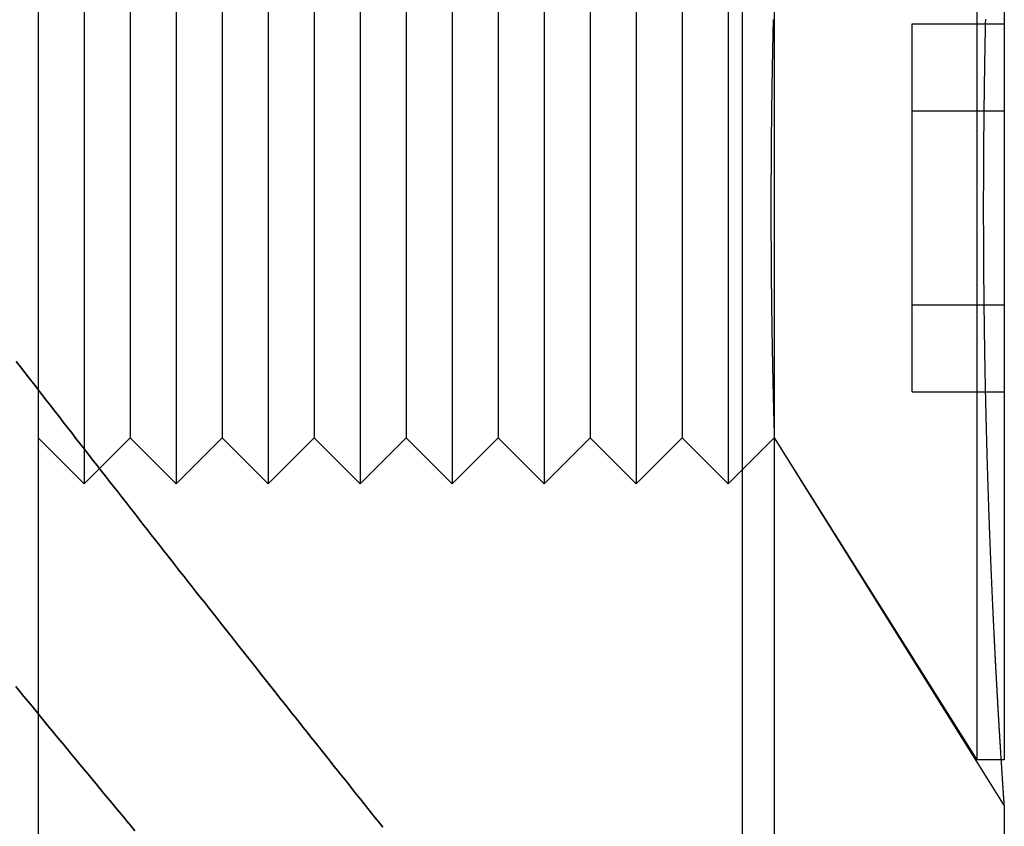
# Model space of a CAD drawing. Extents: x -84 to 499, y -84 to 756.
# Drawn here: x 489 to 499, y 479 to 488 of the extents above; entities that cross this region are included whole.
import ezdxf

# ---------------------------------------------------------------- set-up
doc = ezdxf.new("R2010")
doc.units = 0
doc.header["$LTSCALE"] = 10
doc.linetypes.add('VERDECKT', pattern=[9.525, 6.35, -3.175])
doc.layers.get('0').update_dxf_attribs({"linetype": 'CONTINUOUS'})
doc.layers.add('STEMPEL', color=3, linetype='CONTINUOUS')

# ---------------------------------------------------------------- blocks, each defined once
blk = doc.blocks.new('A$CFFC1C8AF')
at = {"color": 1, "linetype": 'VERDECKT', "extrusion": (-2e-16, 1, -2e-16)}
for p, q in [((83.7, 310.78211), (83.7, 298.78211)), ((73.5, 309.78211), (73.5, 269.78211)), ((73.5, 309.78211), (73.5, 269.78211)), ((81.15417, 269.78211), (81.15417, 309.78211)), ((81.5, 309.78211), (81.5, 269.78211)), ((74, 307.78211), (74, 301.78211)), ((74, 307.78211), (74, 301.78211)), ((74, 307.78211), (74, 301.78211)), ((75, 307.78211), (75, 301.78211)), ((75, 307.78211), (75, 301.78211)), ((76, 307.78211), (76, 301.78211)), ((76, 307.78211), (76, 301.78211)), ((77, 307.78211), (77, 301.78211)), ((77, 307.78211), (77, 301.78211)), ((78, 307.78211), (78, 301.78211)), ((78, 307.78211), (78, 301.78211)), ((79, 307.78211), (79, 301.78211)), ((79, 307.78211), (79, 301.78211)), ((80, 307.78211), (80, 301.78211)), ((80, 307.78211), (80, 301.78211)), ((81, 307.78211), (81, 301.78211)), ((81, 307.78211), (81, 301.78211)), ((74.5, 307.28211), (74.5, 302.28211)), ((74.5, 307.28211), (74.5, 302.28211)), ((75.5, 307.28211), (75.5, 302.28211)), ((75.5, 307.28211), (75.5, 302.28211)), ((76.5, 307.28211), (76.5, 302.28211)), ((76.5, 307.28211), (76.5, 302.28211)), ((77.5, 307.28211), (77.5, 302.28211)), ((77.5, 307.28211), (77.5, 302.28211)), ((78.5, 307.28211), (78.5, 302.28211)), ((78.5, 307.28211), (78.5, 302.28211)), ((79.5, 307.28211), (79.5, 302.28211)), ((79.5, 307.28211), (79.5, 302.28211)), ((80.5, 307.28211), (80.5, 302.28211)), ((80.5, 307.28211), (80.5, 302.28211)), ((83, 305.83681), (83, 306.78211)), ((83, 306.78211), (84, 306.78211)), ((83, 303.72741), (83, 305.83681)), ((83, 305.83681), (84, 305.83681)), ((83, 302.78211), (83, 303.72741)), ((83, 303.72741), (84, 303.72741)), ((83, 302.78211), (84, 302.78211)), ((73.5, 302.28211), (74, 301.78211)), ((74.5, 302.28211), (74, 301.78211)), ((74.5, 302.28211), (74, 301.78211)), ((74.5, 302.28211), (75, 301.78211)), ((74.5, 302.28211), (75, 301.78211)), ((75.5, 302.28211), (75, 301.78211)), ((75.5, 302.28211), (75, 301.78211)), ((75.5, 302.28211), (76, 301.78211)), ((75.5, 302.28211), (76, 301.78211)), ((76.5, 302.28211), (76, 301.78211)), ((76.5, 302.28211), (76, 301.78211)), ((76.5, 302.28211), (77, 301.78211)), ((76.5, 302.28211), (77, 301.78211)), ((77.5, 302.28211), (77, 301.78211)), ((77.5, 302.28211), (77, 301.78211)), ((77.5, 302.28211), (78, 301.78211)), ((77.5, 302.28211), (78, 301.78211)), ((78.5, 302.28211), (78, 301.78211)), ((78.5, 302.28211), (78, 301.78211)), ((78.5, 302.28211), (79, 301.78211)), ((78.5, 302.28211), (79, 301.78211)), ((79.5, 302.28211), (79, 301.78211)), ((79.5, 302.28211), (79, 301.78211)), ((79.5, 302.28211), (80, 301.78211)), ((79.5, 302.28211), (80, 301.78211)), ((80.5, 302.28211), (80, 301.78211)), ((80.5, 302.28211), (80, 301.78211)), ((80.5, 302.28211), (81, 301.78211)), ((80.5, 302.28211), (81, 301.78211)), ((81.5, 302.28211), (81, 301.78211)), ((81.5, 302.28211), (81, 301.78211)), ((81.5, 302.28211), (84, 298.28211)), ((81.5, 302.28211), (83.7, 298.78211)), ((83.96688, 298.78211), (83.7, 298.78211))]:
    blk.add_line(p, q, dxfattribs=at)
at = {"color": 3, "linetype": 'CONTINUOUS', "extrusion": (-2e-16, 1, -2e-16)}
for p, q in [((84, 310.78211), (84, 298.78211)), ((84, 298.78211), (83.96688, 298.78211)), ((84, 298.28211), (84, 289.78211))]:
    blk.add_line(p, q, dxfattribs=at)
at = {"color": 1}
for points in [[(74.5518, 298.011, 0), (74.5099, 298.061, 0), (74.468, 298.112, 0), (74.426, 298.162, 0), (74.3839, 298.213, 0), (74.3417, 298.264, 0), (74.2994, 298.315, 0), (74.257, 298.367, 0), (74.2145, 298.418, 0), (74.1719, 298.47, 0), (74.1292, 298.521, 0), (74.0865, 298.573, 0), (74.0436, 298.625, 0), (74.0007, 298.677, 0), (73.9576, 298.729, 0), (73.9145, 298.781, 0), (73.8713, 298.834, 0), (73.828, 298.886, 0), (73.7846, 298.939, 0), (73.7411, 298.992, 0), (73.6975, 299.044, 0), (73.6538, 299.097, 0), (73.6101, 299.15, 0), (73.5662, 299.204, 0), (73.5223, 299.257, 0), (73.4783, 299.311, 0), (73.4342, 299.364, 0), (73.39, 299.418, 0), (73.3457, 299.472, 0), (73.3014, 299.526, 0), (73.257, 299.58, 0)], [(73.257, 299.58, 0), (73.3014, 299.526, 0), (73.3457, 299.472, 0), (73.39, 299.418, 0), (73.4342, 299.364, 0), (73.4783, 299.311, 0), (73.5223, 299.257, 0), (73.5662, 299.204, 0), (73.6101, 299.15, 0), (73.6538, 299.097, 0), (73.6975, 299.044, 0), (73.7411, 298.992, 0), (73.7846, 298.939, 0), (73.828, 298.886, 0), (73.8713, 298.834, 0), (73.9145, 298.781, 0), (73.9576, 298.729, 0), (74.0007, 298.677, 0), (74.0436, 298.625, 0), (74.0865, 298.573, 0), (74.1292, 298.521, 0), (74.1719, 298.47, 0), (74.2145, 298.418, 0), (74.257, 298.367, 0), (74.2994, 298.315, 0), (74.3417, 298.264, 0), (74.3839, 298.213, 0), (74.426, 298.162, 0), (74.468, 298.112, 0), (74.5099, 298.061, 0), (74.5518, 298.011, 0)], [(81.488, 306.829, 0), (81.4879, 306.825, 0), (81.4878, 306.821, 0), (81.4877, 306.817, 0), (81.4876, 306.813, 0), (81.4875, 306.808, 0), (81.4874, 306.804, 0), (81.4873, 306.8, 0), (81.4872, 306.796, 0), (81.4871, 306.792, 0), (81.487, 306.788, 0), (81.4869, 306.783, 0), (81.4868, 306.779, 0), (81.4867, 306.775, 0), (81.4866, 306.771, 0), (81.4865, 306.766, 0), (81.4864, 306.762, 0), (81.4863, 306.758, 0), (81.4862, 306.754, 0), (81.4861, 306.749, 0), (81.486, 306.745, 0), (81.4859, 306.741, 0), (81.4858, 306.736, 0), (81.4857, 306.732, 0), (81.4856, 306.728, 0), (81.4855, 306.723, 0), (81.4854, 306.719, 0), (81.4853, 306.714, 0), (81.4852, 306.71, 0), (81.4851, 306.706, 0), (81.485, 306.701, 0), (81.4849, 306.697, 0), (81.4848, 306.692, 0), (81.4847, 306.688, 0), (81.4846, 306.683, 0), (81.4845, 306.679, 0), (81.4844, 306.674, 0), (81.4843, 306.67, 0), (81.4842, 306.665, 0), (81.4841, 306.661, 0), (81.484, 306.656, 0), (81.4839, 306.651, 0), (81.4838, 306.647, 0), (81.4837, 306.642, 0), (81.4836, 306.638, 0), (81.4835, 306.633, 0), (81.4834, 306.629, 0), (81.4833, 306.624, 0), (81.4832, 306.619, 0), (81.4831, 306.615, 0), (81.483, 306.61, 0), (81.4829, 306.605, 0), (81.4828, 306.601, 0), (81.4827, 306.596, 0), (81.4826, 306.591, 0), (81.4825, 306.587, 0), (81.4824, 306.582, 0), (81.4823, 306.577, 0), (81.4822, 306.572, 0), (81.4821, 306.568, 0), (81.482, 306.563, 0), (81.4819, 306.558, 0), (81.4818, 306.553, 0), (81.4817, 306.549, 0), (81.4816, 306.544, 0), (81.4815, 306.539, 0), (81.4814, 306.534, 0), (81.4813, 306.529, 0), (81.4812, 306.525, 0), (81.4811, 306.52, 0), (81.481, 306.515, 0), (81.4809, 306.51, 0), (81.4808, 306.505, 0), (81.4807, 306.5, 0), (81.4806, 306.495, 0), (81.4805, 306.49, 0), (81.4804, 306.485, 0), (81.4803, 306.48, 0), (81.4802, 306.475, 0), (81.4801, 306.47, 0), (81.48, 306.465, 0), (81.48, 306.46, 0), (81.4799, 306.455, 0), (81.4798, 306.45, 0), (81.4797, 306.445, 0), (81.4796, 306.44, 0), (81.4795, 306.435, 0), (81.4794, 306.43, 0), (81.4793, 306.425, 0), (81.4792, 306.419, 0), (81.4791, 306.414, 0), (81.479, 306.409, 0), (81.4789, 306.404, 0), (81.4788, 306.398, 0), (81.4787, 306.393, 0), (81.4786, 306.388, 0), (81.4785, 306.383, 0), (81.4784, 306.377, 0), (81.4783, 306.372, 0), (81.4782, 306.367, 0), (81.4781, 306.361, 0), (81.478, 306.356, 0), (81.4779, 306.351, 0), (81.4778, 306.345, 0), (81.4777, 306.34, 0), (81.4776, 306.334, 0), (81.4775, 306.329, 0), (81.4774, 306.324, 0), (81.4773, 306.318, 0), (81.4772, 306.313, 0), (81.4771, 306.307, 0), (81.477, 306.302, 0), (81.4769, 306.296, 0), (81.4768, 306.29, 0), (81.4767, 306.285, 0), (81.4766, 306.279, 0), (81.4765, 306.274, 0), (81.4764, 306.268, 0), (81.4763, 306.263, 0), (81.4762, 306.257, 0), (81.4761, 306.251, 0), (81.476, 306.246, 0), (81.4759, 306.24, 0), (81.4758, 306.234, 0), (81.4757, 306.229, 0), (81.4756, 306.223, 0), (81.4755, 306.217, 0), (81.4754, 306.211, 0), (81.4753, 306.206, 0), (81.4752, 306.2, 0), (81.4751, 306.194, 0), (81.475, 306.188, 0), (81.475, 306.182, 0), (81.4749, 306.177, 0), (81.4748, 306.171, 0), (81.4747, 306.165, 0), (81.4746, 306.159, 0), (81.4745, 306.153, 0), (81.4744, 306.147, 0), (81.4743, 306.141, 0), (81.4742, 306.136, 0), (81.4741, 306.13, 0), (81.474, 306.124, 0), (81.4739, 306.118, 0), (81.4738, 306.112, 0), (81.4737, 306.106, 0), (81.4736, 306.1, 0), (81.4735, 306.094, 0), (81.4735, 306.088, 0), (81.4734, 306.082, 0), (81.4733, 306.076, 0), (81.4732, 306.07, 0), (81.4731, 306.064, 0), (81.473, 306.058, 0), (81.4729, 306.051, 0), (81.4728, 306.045, 0), (81.4727, 306.039, 0), (81.4726, 306.033, 0), (81.4726, 306.027, 0), (81.4725, 306.021, 0), (81.4724, 306.015, 0), (81.4723, 306.009, 0), (81.4722, 306.002, 0), (81.4721, 305.996, 0), (81.472, 305.99, 0), (81.4719, 305.984, 0), (81.4718, 305.978, 0), (81.4718, 305.971, 0), (81.4717, 305.965, 0), (81.4716, 305.959, 0), (81.4715, 305.953, 0), (81.4714, 305.946, 0), (81.4713, 305.94, 0), (81.4712, 305.934, 0), (81.4712, 305.927, 0), (81.4711, 305.921, 0), (81.471, 305.915, 0), (81.4709, 305.909, 0), (81.4708, 305.902, 0), (81.4707, 305.896, 0), (81.4707, 305.889, 0), (81.4706, 305.883, 0), (81.4705, 305.877, 0), (81.4704, 305.87, 0), (81.4703, 305.864, 0), (81.4703, 305.858, 0), (81.4702, 305.851, 0), (81.4701, 305.845, 0), (81.47, 305.838, 0), (81.4699, 305.832, 0), (81.4699, 305.825, 0), (81.4698, 305.819, 0), (81.4697, 305.812, 0), (81.4696, 305.806, 0), (81.4695, 305.8, 0), (81.4695, 305.793, 0), (81.4694, 305.787, 0), (81.4693, 305.78, 0), (81.4692, 305.774, 0), (81.4692, 305.767, 0), (81.4691, 305.76, 0), (81.469, 305.754, 0), (81.4689, 305.747, 0), (81.4689, 305.741, 0), (81.4688, 305.734, 0), (81.4687, 305.728, 0), (81.4686, 305.721, 0), (81.4686, 305.715, 0), (81.4685, 305.708, 0), (81.4684, 305.701, 0), (81.4684, 305.695, 0), (81.4683, 305.688, 0), (81.4682, 305.682, 0), (81.4682, 305.675, 0), (81.4681, 305.668, 0), (81.468, 305.662, 0), (81.4679, 305.655, 0), (81.4679, 305.648, 0), (81.4678, 305.642, 0), (81.4677, 305.635, 0), (81.4677, 305.628, 0), (81.4676, 305.622, 0), (81.4675, 305.615, 0), (81.4675, 305.608, 0), (81.4674, 305.602, 0), (81.4674, 305.595, 0), (81.4673, 305.588, 0), (81.4672, 305.581, 0), (81.4672, 305.575, 0), (81.4671, 305.568, 0), (81.467, 305.561, 0), (81.467, 305.555, 0), (81.4669, 305.548, 0), (81.4669, 305.541, 0), (81.4668, 305.534, 0), (81.4667, 305.528, 0), (81.4667, 305.521, 0), (81.4666, 305.514, 0), (81.4666, 305.507, 0), (81.4665, 305.501, 0), (81.4665, 305.494, 0), (81.4664, 305.487, 0), (81.4663, 305.48, 0), (81.4663, 305.473, 0), (81.4662, 305.467, 0), (81.4662, 305.46, 0), (81.4661, 305.453, 0), (81.4661, 305.446, 0), (81.466, 305.439, 0), (81.466, 305.433, 0), (81.4659, 305.426, 0), (81.4659, 305.419, 0), (81.4658, 305.412, 0), (81.4658, 305.405, 0), (81.4657, 305.398, 0), (81.4657, 305.392, 0), (81.4656, 305.385, 0), (81.4656, 305.378, 0), (81.4655, 305.371, 0), (81.4655, 305.364, 0), (81.4654, 305.357, 0), (81.4654, 305.351, 0), (81.4653, 305.344, 0), (81.4653, 305.337, 0), (81.4652, 305.33, 0), (81.4652, 305.323, 0), (81.4652, 305.316, 0), (81.4651, 305.31, 0), (81.4651, 305.303, 0), (81.465, 305.296, 0), (81.465, 305.289, 0), (81.465, 305.282, 0), (81.4649, 305.275, 0), (81.4649, 305.268, 0), (81.4648, 305.262, 0), (81.4648, 305.255, 0), (81.4648, 305.248, 0), (81.4647, 305.241, 0), (81.4647, 305.234, 0), (81.4647, 305.227, 0), (81.4646, 305.22, 0), (81.4646, 305.214, 0), (81.4645, 305.207, 0), (81.4645, 305.2, 0), (81.4645, 305.193, 0), (81.4644, 305.186, 0), (81.4644, 305.179, 0), (81.4644, 305.172, 0), (81.4644, 305.165, 0), (81.4643, 305.159, 0), (81.4643, 305.152, 0), (81.4643, 305.145, 0), (81.4642, 305.138, 0), (81.4642, 305.131, 0), (81.4642, 305.124, 0), (81.4642, 305.117, 0), (81.4641, 305.111, 0), (81.4641, 305.104, 0), (81.4641, 305.097, 0), (81.464, 305.09, 0), (81.464, 305.083, 0), (81.464, 305.076, 0), (81.464, 305.07, 0), (81.464, 305.063, 0), (81.4639, 305.056, 0), (81.4639, 305.049, 0), (81.4639, 305.042, 0), (81.4639, 305.035, 0), (81.4638, 305.029, 0), (81.4638, 305.022, 0), (81.4638, 305.015, 0), (81.4638, 305.008, 0), (81.4638, 305.001, 0), (81.4638, 304.994, 0), (81.4637, 304.988, 0), (81.4637, 304.981, 0), (81.4637, 304.974, 0), (81.4637, 304.967, 0), (81.4637, 304.96, 0), (81.4637, 304.954, 0), (81.4637, 304.947, 0), (81.4636, 304.94, 0), (81.4636, 304.933, 0), (81.4636, 304.926, 0), (81.4636, 304.92, 0), (81.4636, 304.913, 0), (81.4636, 304.906, 0), (81.4636, 304.899, 0), (81.4636, 304.893, 0), (81.4636, 304.886, 0), (81.4635, 304.879, 0), (81.4635, 304.872, 0), (81.4635, 304.866, 0), (81.4635, 304.859, 0), (81.4635, 304.852, 0), (81.4635, 304.846, 0), (81.4635, 304.839, 0), (81.4635, 304.832, 0), (81.4635, 304.825, 0), (81.4635, 304.819, 0), (81.4635, 304.812, 0), (81.4635, 304.805, 0), (81.4635, 304.799, 0), (81.4635, 304.792, 0), (81.4635, 304.785, 0), (81.4635, 304.779, 0), (81.4635, 304.772, 0), (81.4635, 304.765, 0), (81.4635, 304.759, 0), (81.4635, 304.752, 0), (81.4635, 304.745, 0), (81.4635, 304.739, 0), (81.4635, 304.732, 0), (81.4635, 304.725, 0), (81.4635, 304.719, 0), (81.4635, 304.712, 0), (81.4635, 304.705, 0), (81.4635, 304.698, 0), (81.4635, 304.692, 0), (81.4635, 304.685, 0), (81.4636, 304.678, 0), (81.4636, 304.672, 0), (81.4636, 304.665, 0), (81.4636, 304.658, 0), (81.4636, 304.651, 0), (81.4636, 304.644, 0), (81.4636, 304.638, 0), (81.4636, 304.631, 0), (81.4636, 304.624, 0), (81.4637, 304.617, 0), (81.4637, 304.611, 0), (81.4637, 304.604, 0), (81.4637, 304.597, 0), (81.4637, 304.59, 0), (81.4637, 304.583, 0), (81.4637, 304.577, 0), (81.4638, 304.57, 0), (81.4638, 304.563, 0), (81.4638, 304.556, 0), (81.4638, 304.549, 0), (81.4638, 304.543, 0), (81.4638, 304.536, 0), (81.4639, 304.529, 0), (81.4639, 304.522, 0), (81.4639, 304.515, 0), (81.4639, 304.508, 0), (81.464, 304.502, 0), (81.464, 304.495, 0), (81.464, 304.488, 0), (81.464, 304.481, 0), (81.464, 304.474, 0), (81.4641, 304.467, 0), (81.4641, 304.46, 0), (81.4641, 304.454, 0), (81.4642, 304.447, 0), (81.4642, 304.44, 0), (81.4642, 304.433, 0), (81.4642, 304.426, 0), (81.4643, 304.419, 0), (81.4643, 304.412, 0), (81.4643, 304.406, 0), (81.4644, 304.399, 0), (81.4644, 304.392, 0), (81.4644, 304.385, 0), (81.4644, 304.378, 0), (81.4645, 304.371, 0), (81.4645, 304.364, 0), (81.4645, 304.358, 0), (81.4646, 304.351, 0), (81.4646, 304.344, 0), (81.4647, 304.337, 0), (81.4647, 304.33, 0), (81.4647, 304.323, 0), (81.4648, 304.316, 0), (81.4648, 304.31, 0), (81.4648, 304.303, 0), (81.4649, 304.296, 0), (81.4649, 304.289, 0), (81.465, 304.282, 0), (81.465, 304.275, 0), (81.465, 304.268, 0), (81.4651, 304.262, 0), (81.4651, 304.255, 0), (81.4652, 304.248, 0), (81.4652, 304.241, 0), (81.4652, 304.234, 0), (81.4653, 304.227, 0), (81.4653, 304.22, 0), (81.4654, 304.214, 0), (81.4654, 304.207, 0), (81.4655, 304.2, 0), (81.4655, 304.193, 0), (81.4656, 304.186, 0), (81.4656, 304.179, 0), (81.4657, 304.173, 0), (81.4657, 304.166, 0), (81.4658, 304.159, 0), (81.4658, 304.152, 0), (81.4659, 304.145, 0), (81.4659, 304.138, 0), (81.466, 304.132, 0), (81.466, 304.125, 0), (81.4661, 304.118, 0), (81.4661, 304.111, 0), (81.4662, 304.104, 0), (81.4662, 304.098, 0), (81.4663, 304.091, 0), (81.4663, 304.084, 0), (81.4664, 304.077, 0), (81.4665, 304.07, 0), (81.4665, 304.064, 0), (81.4666, 304.057, 0), (81.4666, 304.05, 0), (81.4667, 304.043, 0), (81.4667, 304.037, 0), (81.4668, 304.03, 0), (81.4669, 304.023, 0), (81.4669, 304.016, 0), (81.467, 304.01, 0), (81.467, 304.003, 0), (81.4671, 303.996, 0), (81.4672, 303.989, 0), (81.4672, 303.983, 0), (81.4673, 303.976, 0), (81.4674, 303.969, 0), (81.4674, 303.963, 0), (81.4675, 303.956, 0), (81.4675, 303.949, 0), (81.4676, 303.943, 0), (81.4677, 303.936, 0), (81.4677, 303.929, 0), (81.4678, 303.923, 0), (81.4679, 303.916, 0), (81.4679, 303.909, 0), (81.468, 303.903, 0), (81.4681, 303.896, 0), (81.4682, 303.889, 0), (81.4682, 303.883, 0), (81.4683, 303.876, 0), (81.4684, 303.869, 0), (81.4684, 303.863, 0), (81.4685, 303.856, 0), (81.4686, 303.85, 0), (81.4686, 303.843, 0), (81.4687, 303.837, 0), (81.4688, 303.83, 0), (81.4689, 303.823, 0), (81.4689, 303.817, 0), (81.469, 303.81, 0), (81.4691, 303.804, 0), (81.4692, 303.797, 0), (81.4692, 303.791, 0), (81.4693, 303.784, 0), (81.4694, 303.778, 0), (81.4695, 303.771, 0), (81.4695, 303.765, 0), (81.4696, 303.758, 0), (81.4697, 303.752, 0), (81.4698, 303.745, 0), (81.4699, 303.739, 0), (81.4699, 303.732, 0), (81.47, 303.726, 0), (81.4701, 303.72, 0), (81.4702, 303.713, 0), (81.4703, 303.707, 0), (81.4703, 303.7, 0), (81.4704, 303.694, 0), (81.4705, 303.687, 0), (81.4706, 303.681, 0), (81.4707, 303.675, 0), (81.4707, 303.668, 0), (81.4708, 303.662, 0), (81.4709, 303.656, 0), (81.471, 303.649, 0), (81.4711, 303.643, 0), (81.4712, 303.637, 0), (81.4712, 303.63, 0), (81.4713, 303.624, 0), (81.4714, 303.618, 0), (81.4715, 303.612, 0), (81.4716, 303.605, 0), (81.4717, 303.599, 0), (81.4718, 303.593, 0), (81.4718, 303.587, 0), (81.4719, 303.58, 0), (81.472, 303.574, 0), (81.4721, 303.568, 0), (81.4722, 303.562, 0), (81.4723, 303.556, 0), (81.4724, 303.549, 0), (81.4725, 303.543, 0), (81.4726, 303.537, 0), (81.4726, 303.531, 0), (81.4727, 303.525, 0), (81.4728, 303.519, 0), (81.4729, 303.513, 0), (81.473, 303.507, 0), (81.4731, 303.501, 0), (81.4732, 303.495, 0), (81.4733, 303.488, 0), (81.4734, 303.482, 0), (81.4735, 303.476, 0), (81.4735, 303.47, 0), (81.4736, 303.464, 0), (81.4737, 303.458, 0), (81.4738, 303.452, 0), (81.4739, 303.446, 0), (81.474, 303.441, 0), (81.4741, 303.435, 0), (81.4742, 303.429, 0), (81.4743, 303.423, 0), (81.4744, 303.417, 0), (81.4745, 303.411, 0), (81.4746, 303.405, 0), (81.4747, 303.399, 0), (81.4748, 303.393, 0), (81.4749, 303.388, 0), (81.475, 303.382, 0), (81.475, 303.376, 0), (81.4751, 303.37, 0), (81.4752, 303.364, 0), (81.4753, 303.359, 0), (81.4754, 303.353, 0), (81.4755, 303.347, 0), (81.4756, 303.341, 0), (81.4757, 303.336, 0), (81.4758, 303.33, 0), (81.4759, 303.324, 0), (81.476, 303.319, 0), (81.4761, 303.313, 0), (81.4762, 303.307, 0), (81.4763, 303.302, 0), (81.4764, 303.296, 0), (81.4765, 303.29, 0), (81.4766, 303.285, 0), (81.4767, 303.279, 0), (81.4768, 303.274, 0), (81.4769, 303.268, 0), (81.477, 303.263, 0), (81.4771, 303.257, 0), (81.4772, 303.252, 0), (81.4773, 303.246, 0), (81.4774, 303.241, 0), (81.4775, 303.235, 0), (81.4776, 303.23, 0), (81.4777, 303.224, 0), (81.4778, 303.219, 0), (81.4779, 303.214, 0), (81.478, 303.208, 0), (81.4781, 303.203, 0), (81.4782, 303.198, 0), (81.4783, 303.192, 0), (81.4784, 303.187, 0), (81.4785, 303.182, 0), (81.4786, 303.176, 0), (81.4787, 303.171, 0), (81.4788, 303.166, 0), (81.4789, 303.161, 0), (81.479, 303.155, 0), (81.4791, 303.15, 0), (81.4792, 303.145, 0), (81.4793, 303.14, 0), (81.4794, 303.135, 0), (81.4795, 303.129, 0), (81.4796, 303.124, 0), (81.4797, 303.119, 0), (81.4798, 303.114, 0), (81.4799, 303.109, 0), (81.48, 303.104, 0), (81.48, 303.099, 0), (81.4801, 303.094, 0), (81.4802, 303.089, 0), (81.4803, 303.084, 0), (81.4804, 303.079, 0), (81.4805, 303.074, 0), (81.4806, 303.069, 0), (81.4807, 303.064, 0), (81.4808, 303.059, 0), (81.4809, 303.054, 0), (81.481, 303.049, 0), (81.4811, 303.044, 0), (81.4812, 303.04, 0), (81.4813, 303.035, 0), (81.4814, 303.03, 0), (81.4815, 303.025, 0), (81.4816, 303.02, 0), (81.4817, 303.016, 0), (81.4818, 303.011, 0), (81.4819, 303.006, 0), (81.482, 303.001, 0), (81.4821, 302.997, 0), (81.4822, 302.992, 0), (81.4823, 302.987, 0), (81.4824, 302.982, 0), (81.4825, 302.978, 0), (81.4826, 302.973, 0), (81.4827, 302.968, 0), (81.4828, 302.964, 0), (81.4829, 302.959, 0), (81.483, 302.954, 0), (81.4831, 302.95, 0), (81.4832, 302.945, 0), (81.4833, 302.94, 0), (81.4834, 302.936, 0), (81.4835, 302.931, 0), (81.4836, 302.926, 0), (81.4837, 302.922, 0), (81.4838, 302.917, 0), (81.4839, 302.913, 0), (81.484, 302.908, 0), (81.4841, 302.904, 0), (81.4842, 302.899, 0), (81.4843, 302.895, 0), (81.4844, 302.89, 0), (81.4845, 302.886, 0), (81.4846, 302.881, 0), (81.4847, 302.877, 0), (81.4848, 302.872, 0), (81.4849, 302.868, 0), (81.485, 302.863, 0), (81.4851, 302.859, 0), (81.4852, 302.854, 0), (81.4853, 302.85, 0), (81.4854, 302.845, 0), (81.4855, 302.841, 0), (81.4856, 302.837, 0), (81.4857, 302.832, 0), (81.4858, 302.828, 0), (81.4859, 302.824, 0), (81.486, 302.819, 0), (81.4861, 302.815, 0), (81.4862, 302.811, 0), (81.4863, 302.806, 0), (81.4864, 302.802, 0), (81.4865, 302.798, 0), (81.4866, 302.793, 0), (81.4867, 302.789, 0), (81.4868, 302.785, 0), (81.4869, 302.781, 0), (81.487, 302.777, 0), (81.4871, 302.772, 0), (81.4872, 302.768, 0), (81.4873, 302.764, 0), (81.4874, 302.76, 0), (81.4875, 302.756, 0), (81.4876, 302.752, 0), (81.4877, 302.748, 0), (81.4878, 302.743, 0), (81.4879, 302.739, 0), (81.488, 302.735, 0), (81.4881, 302.731, 0), (81.4882, 302.727, 0), (81.4883, 302.723, 0), (81.4884, 302.719, 0), (81.4885, 302.715, 0), (81.4886, 302.711, 0), (81.4886, 302.707, 0), (81.4887, 302.703, 0), (81.4888, 302.699, 0), (81.4889, 302.695, 0), (81.489, 302.692, 0), (81.4891, 302.688, 0), (81.4892, 302.684, 0), (81.4893, 302.68, 0), (81.4894, 302.676, 0), (81.4895, 302.672, 0), (81.4896, 302.668, 0), (81.4897, 302.665, 0), (81.4898, 302.661, 0), (81.4899, 302.657, 0), (81.49, 302.653, 0), (81.4901, 302.65, 0), (81.4902, 302.646, 0), (81.4902, 302.642, 0), (81.4903, 302.639, 0), (81.4904, 302.635, 0), (81.4905, 302.631, 0), (81.4906, 302.628, 0), (81.4907, 302.624, 0), (81.4908, 302.62, 0), (81.4909, 302.617, 0), (81.491, 302.613, 0), (81.4911, 302.61, 0), (81.4912, 302.606, 0), (81.4912, 302.603, 0), (81.4913, 302.599, 0), (81.4914, 302.596, 0), (81.4915, 302.592, 0), (81.4916, 302.589, 0), (81.4917, 302.585, 0), (81.4918, 302.582, 0), (81.4919, 302.578, 0), (81.4919, 302.575, 0), (81.492, 302.572, 0), (81.4921, 302.568, 0), (81.4922, 302.565, 0), (81.4923, 302.562, 0), (81.4924, 302.558, 0), (81.4925, 302.555, 0), (81.4925, 302.552, 0), (81.4926, 302.549, 0), (81.4927, 302.545, 0), (81.4928, 302.542, 0), (81.4929, 302.539, 0), (81.493, 302.536, 0), (81.4931, 302.533, 0), (81.4931, 302.53, 0), (81.4932, 302.527, 0), (81.4933, 302.523, 0), (81.4934, 302.52, 0), (81.4935, 302.517, 0), (81.4935, 302.514, 0), (81.4936, 302.511, 0), (81.4937, 302.508, 0), (81.4938, 302.505, 0), (81.4939, 302.502, 0), (81.4939, 302.499, 0), (81.494, 302.496, 0), (81.4941, 302.494, 0), (81.4942, 302.491, 0), (81.4942, 302.488, 0), (81.4943, 302.485, 0), (81.4944, 302.482, 0), (81.4945, 302.479, 0), (81.4945, 302.476, 0), (81.4946, 302.474, 0), (81.4947, 302.471, 0), (81.4948, 302.468, 0), (81.4948, 302.466, 0), (81.4949, 302.463, 0), (81.495, 302.46, 0), (81.4951, 302.457, 0), (81.4951, 302.455, 0), (81.4952, 302.452, 0), (81.4953, 302.45, 0), (81.4953, 302.447, 0), (81.4954, 302.444, 0), (81.4955, 302.442, 0), (81.4956, 302.439, 0), (81.4956, 302.437, 0), (81.4957, 302.434, 0), (81.4958, 302.432, 0), (81.4958, 302.43, 0), (81.4959, 302.427, 0), (81.496, 302.425, 0), (81.496, 302.422, 0), (81.4961, 302.42, 0), (81.4962, 302.418, 0), (81.4962, 302.415, 0), (81.4963, 302.413, 0), (81.4963, 302.411, 0), (81.4964, 302.408, 0), (81.4965, 302.406, 0), (81.4965, 302.404, 0), (81.4966, 302.402, 0), (81.4967, 302.4, 0), (81.4967, 302.397, 0), (81.4968, 302.395, 0), (81.4968, 302.393, 0), (81.4969, 302.391, 0), (81.4969, 302.389, 0), (81.497, 302.387, 0), (81.4971, 302.385, 0), (81.4971, 302.383, 0), (81.4972, 302.381, 0), (81.4972, 302.379, 0), (81.4973, 302.377, 0), (81.4973, 302.375, 0), (81.4974, 302.373, 0), (81.4975, 302.371, 0), (81.4975, 302.369, 0), (81.4976, 302.367, 0), (81.4976, 302.365, 0), (81.4977, 302.364, 0), (81.4977, 302.362, 0), (81.4978, 302.36, 0), (81.4978, 302.358, 0), (81.4979, 302.356, 0), (81.4979, 302.355, 0), (81.498, 302.353, 0), (81.498, 302.351, 0), (81.4981, 302.35, 0), (81.4981, 302.348, 0), (81.4981, 302.346, 0), (81.4982, 302.345, 0), (81.4982, 302.343, 0), (81.4983, 302.342, 0), (81.4983, 302.34, 0), (81.4984, 302.339, 0), (81.4984, 302.337, 0), (81.4985, 302.336, 0), (81.4985, 302.334, 0), (81.4985, 302.333, 0), (81.4986, 302.331, 0), (81.4986, 302.33, 0), (81.4987, 302.329, 0), (81.4987, 302.327, 0), (81.4987, 302.326, 0), (81.4988, 302.325, 0), (81.4988, 302.323, 0), (81.4988, 302.322, 0), (81.4989, 302.321, 0), (81.4989, 302.319, 0), (81.499, 302.318, 0), (81.499, 302.317, 0), (81.499, 302.316, 0), (81.4991, 302.315, 0), (81.4991, 302.314, 0), (81.4991, 302.313, 0), (81.4991, 302.311, 0), (81.4992, 302.31, 0), (81.4992, 302.309, 0), (81.4992, 302.308, 0), (81.4993, 302.307, 0), (81.4993, 302.306, 0), (81.4993, 302.305, 0), (81.4994, 302.304, 0), (81.4994, 302.303, 0), (81.4994, 302.303, 0), (81.4994, 302.302, 0), (81.4995, 302.301, 0), (81.4995, 302.3, 0), (81.4995, 302.299, 0), (81.4995, 302.298, 0), (81.4996, 302.298, 0), (81.4996, 302.297, 0), (81.4996, 302.296, 0), (81.4996, 302.295, 0), (81.4996, 302.295, 0), (81.4997, 302.294, 0), (81.4997, 302.293, 0), (81.4997, 302.293, 0), (81.4997, 302.292, 0), (81.4997, 302.291, 0), (81.4997, 302.291, 0), (81.4998, 302.29, 0), (81.4998, 302.29, 0), (81.4998, 302.289, 0), (81.4998, 302.289, 0), (81.4998, 302.288, 0), (81.4998, 302.288, 0), (81.4999, 302.287, 0), (81.4999, 302.287, 0), (81.4999, 302.286, 0), (81.4999, 302.286, 0), (81.4999, 302.286, 0), (81.4999, 302.285, 0), (81.4999, 302.285, 0), (81.4999, 302.285, 0), (81.4999, 302.284, 0), (81.4999, 302.284, 0), (81.5, 302.284, 0), (81.5, 302.283, 0), (81.5, 302.283, 0), (81.5, 302.283, 0), (81.5, 302.283, 0), (81.5, 302.283, 0), (81.5, 302.283, 0), (81.5, 302.282, 0), (81.5, 302.282, 0), (81.5, 302.282, 0), (81.5, 302.282, 0), (81.5, 302.282, 0), (81.5, 302.282, 0), (81.5, 302.282, 0)]]:
    blk.add_polyline3d(points, dxfattribs=at)
at = {"color": 3}
for points in [[(73.262, 303.114, 0), (73.3088, 303.053, 0), (73.3554, 302.993, 0), (73.4021, 302.933, 0), (73.4486, 302.873, 0), (73.4952, 302.812, 0), (73.5416, 302.753, 0), (73.588, 302.693, 0), (73.6344, 302.633, 0), (73.6807, 302.573, 0), (73.7269, 302.514, 0), (73.7731, 302.454, 0), (73.8192, 302.395, 0), (73.8653, 302.336, 0), (73.9113, 302.277, 0), (73.9572, 302.218, 0), (74.0031, 302.159, 0), (74.0489, 302.1, 0), (74.0947, 302.041, 0), (74.1404, 301.982, 0), (74.1861, 301.924, 0), (74.2317, 301.865, 0), (74.2772, 301.807, 0), (74.3226, 301.749, 0), (74.368, 301.691, 0), (74.4134, 301.633, 0), (74.4586, 301.575, 0), (74.5038, 301.517, 0), (74.549, 301.459, 0), (74.5941, 301.402, 0), (74.6391, 301.344, 0), (74.684, 301.287, 0), (74.7289, 301.229, 0), (74.7737, 301.172, 0), (74.8185, 301.115, 0), (74.8631, 301.058, 0), (74.9078, 301.001, 0), (74.9523, 300.945, 0), (74.9968, 300.888, 0), (75.0412, 300.831, 0), (75.0855, 300.775, 0), (75.1298, 300.719, 0), (75.174, 300.662, 0), (75.2181, 300.606, 0), (75.2622, 300.55, 0), (75.3061, 300.495, 0), (75.3501, 300.439, 0), (75.3939, 300.383, 0), (75.4377, 300.328, 0), (75.4814, 300.272, 0), (75.525, 300.217, 0), (75.5685, 300.162, 0), (75.612, 300.107, 0), (75.6554, 300.052, 0), (75.6987, 299.997, 0), (75.742, 299.942, 0), (75.7851, 299.887, 0), (75.8282, 299.833, 0), (75.8712, 299.778, 0), (75.9142, 299.724, 0), (75.957, 299.67, 0), (75.9998, 299.616, 0), (76.0425, 299.562, 0), (76.0851, 299.508, 0), (76.1277, 299.454, 0), (76.1702, 299.401, 0), (76.2125, 299.347, 0), (76.2548, 299.294, 0), (76.2971, 299.241, 0), (76.3392, 299.188, 0), (76.3813, 299.135, 0), (76.4232, 299.082, 0), (76.4651, 299.029, 0), (76.5069, 298.977, 0), (76.5487, 298.924, 0), (76.5903, 298.872, 0), (76.6319, 298.819, 0), (76.6734, 298.767, 0), (76.7147, 298.715, 0), (76.756, 298.663, 0), (76.7973, 298.612, 0), (76.8384, 298.56, 0), (76.8794, 298.509, 0), (76.9204, 298.457, 0), (76.9613, 298.406, 0), (77.002, 298.355, 0), (77.0427, 298.304, 0), (77.0833, 298.253, 0), (77.1239, 298.202, 0), (77.1643, 298.152, 0), (77.2046, 298.101, 0), (77.2449, 298.051, 0)], [(77.2449, 298.051, 0), (77.2046, 298.101, 0), (77.1643, 298.152, 0), (77.1239, 298.202, 0), (77.0833, 298.253, 0), (77.0427, 298.304, 0), (77.002, 298.355, 0), (76.9613, 298.406, 0), (76.9204, 298.457, 0), (76.8794, 298.509, 0), (76.8384, 298.56, 0), (76.7973, 298.612, 0), (76.756, 298.663, 0), (76.7147, 298.715, 0), (76.6734, 298.767, 0), (76.6319, 298.819, 0), (76.5903, 298.872, 0), (76.5487, 298.924, 0), (76.5069, 298.977, 0), (76.4651, 299.029, 0), (76.4232, 299.082, 0), (76.3813, 299.135, 0), (76.3392, 299.188, 0), (76.2971, 299.241, 0), (76.2548, 299.294, 0), (76.2125, 299.347, 0), (76.1702, 299.401, 0), (76.1277, 299.454, 0), (76.0851, 299.508, 0), (76.0425, 299.562, 0), (75.9998, 299.616, 0), (75.957, 299.67, 0), (75.9142, 299.724, 0), (75.8712, 299.778, 0), (75.8282, 299.833, 0), (75.7851, 299.887, 0), (75.742, 299.942, 0), (75.6987, 299.997, 0), (75.6554, 300.052, 0), (75.612, 300.107, 0), (75.5685, 300.162, 0), (75.525, 300.217, 0), (75.4814, 300.272, 0), (75.4377, 300.328, 0), (75.3939, 300.383, 0), (75.3501, 300.439, 0), (75.3061, 300.495, 0), (75.2622, 300.55, 0), (75.2181, 300.606, 0), (75.174, 300.662, 0), (75.1298, 300.719, 0), (75.0855, 300.775, 0), (75.0412, 300.831, 0), (74.9968, 300.888, 0), (74.9523, 300.945, 0), (74.9078, 301.001, 0), (74.8631, 301.058, 0), (74.8185, 301.115, 0), (74.7737, 301.172, 0), (74.7289, 301.229, 0), (74.684, 301.287, 0), (74.6391, 301.344, 0), (74.5941, 301.402, 0), (74.549, 301.459, 0), (74.5038, 301.517, 0), (74.4586, 301.575, 0), (74.4134, 301.633, 0), (74.368, 301.691, 0), (74.3226, 301.749, 0), (74.2772, 301.807, 0), (74.2317, 301.865, 0), (74.1861, 301.924, 0), (74.1404, 301.982, 0), (74.0947, 302.041, 0), (74.0489, 302.1, 0), (74.0031, 302.159, 0), (73.9572, 302.218, 0), (73.9113, 302.277, 0), (73.8653, 302.336, 0), (73.8192, 302.395, 0), (73.7731, 302.454, 0), (73.7269, 302.514, 0), (73.6807, 302.573, 0), (73.6344, 302.633, 0), (73.588, 302.693, 0), (73.5416, 302.753, 0), (73.4952, 302.812, 0), (73.4486, 302.873, 0), (73.4021, 302.933, 0), (73.3554, 302.993, 0), (73.3088, 303.053, 0), (73.262, 303.114, 0)], [(84, 298.282, 0), (84, 298.282, 0), (84, 298.282, 0), (84, 298.282, 0), (84, 298.283, 0), (84, 298.283, 0), (83.9999, 298.283, 0), (83.9999, 298.283, 0), (83.9999, 298.284, 0), (83.9999, 298.284, 0), (83.9998, 298.285, 0), (83.9998, 298.285, 0), (83.9997, 298.286, 0), (83.9997, 298.286, 0), (83.9997, 298.287, 0), (83.9996, 298.288, 0), (83.9995, 298.289, 0), (83.9995, 298.29, 0), (83.9994, 298.29, 0), (83.9994, 298.291, 0), (83.9993, 298.292, 0), (83.9992, 298.293, 0), (83.9991, 298.295, 0), (83.9991, 298.296, 0), (83.999, 298.297, 0), (83.9989, 298.298, 0), (83.9988, 298.3, 0), (83.9987, 298.301, 0), (83.9986, 298.302, 0), (83.9985, 298.304, 0), (83.9984, 298.305, 0), (83.9983, 298.307, 0), (83.9982, 298.309, 0), (83.9981, 298.31, 0), (83.9979, 298.312, 0), (83.9978, 298.314, 0), (83.9977, 298.316, 0), (83.9976, 298.317, 0), (83.9974, 298.319, 0), (83.9973, 298.321, 0), (83.9972, 298.324, 0), (83.997, 298.326, 0), (83.9969, 298.328, 0), (83.9967, 298.33, 0), (83.9966, 298.332, 0), (83.9964, 298.335, 0), (83.9962, 298.337, 0), (83.9961, 298.339, 0), (83.9959, 298.342, 0), (83.9957, 298.344, 0), (83.9955, 298.347, 0), (83.9954, 298.35, 0), (83.9952, 298.352, 0), (83.995, 298.355, 0), (83.9948, 298.358, 0), (83.9946, 298.361, 0), (83.9944, 298.364, 0), (83.9942, 298.367, 0), (83.994, 298.37, 0), (83.9938, 298.373, 0), (83.9936, 298.376, 0), (83.9934, 298.379, 0), (83.9931, 298.382, 0), (83.9929, 298.386, 0), (83.9927, 298.389, 0), (83.9925, 298.392, 0), (83.9922, 298.396, 0), (83.992, 298.399, 0), (83.9917, 298.403, 0), (83.9915, 298.407, 0), (83.9913, 298.41, 0), (83.991, 298.414, 0), (83.9907, 298.418, 0), (83.9905, 298.422, 0), (83.9902, 298.426, 0), (83.99, 298.43, 0), (83.9897, 298.434, 0), (83.9894, 298.438, 0), (83.9891, 298.442, 0), (83.9889, 298.446, 0), (83.9886, 298.45, 0), (83.9883, 298.455, 0), (83.988, 298.459, 0), (83.9877, 298.463, 0), (83.9874, 298.468, 0), (83.9871, 298.472, 0), (83.9868, 298.477, 0), (83.9865, 298.481, 0), (83.9862, 298.486, 0), (83.9859, 298.491, 0), (83.9855, 298.496, 0), (83.9852, 298.5, 0), (83.9849, 298.505, 0), (83.9846, 298.51, 0), (83.9842, 298.515, 0), (83.9839, 298.52, 0), (83.9836, 298.525, 0), (83.9832, 298.53, 0), (83.9829, 298.536, 0), (83.9825, 298.541, 0), (83.9822, 298.546, 0), (83.9818, 298.552, 0), (83.9815, 298.557, 0), (83.9811, 298.562, 0), (83.9807, 298.568, 0), (83.9804, 298.574, 0), (83.98, 298.579, 0), (83.9796, 298.585, 0), (83.9793, 298.591, 0), (83.9789, 298.596, 0), (83.9785, 298.602, 0), (83.9781, 298.608, 0), (83.9777, 298.614, 0), (83.9773, 298.62, 0), (83.9769, 298.626, 0), (83.9765, 298.632, 0), (83.9761, 298.638, 0), (83.9757, 298.644, 0), (83.9753, 298.651, 0), (83.9749, 298.657, 0), (83.9745, 298.663, 0), (83.9741, 298.67, 0), (83.9737, 298.676, 0), (83.9732, 298.683, 0), (83.9728, 298.689, 0), (83.9724, 298.696, 0), (83.972, 298.703, 0), (83.9715, 298.709, 0), (83.9711, 298.716, 0), (83.9707, 298.723, 0), (83.9702, 298.73, 0), (83.9698, 298.737, 0), (83.9693, 298.744, 0), (83.9689, 298.751, 0), (83.9684, 298.758, 0), (83.968, 298.765, 0), (83.9675, 298.772, 0), (83.9671, 298.779, 0), (83.9666, 298.786, 0), (83.9661, 298.794, 0), (83.9657, 298.801, 0), (83.9652, 298.809, 0), (83.9647, 298.816, 0), (83.9642, 298.824, 0), (83.9638, 298.831, 0), (83.9633, 298.839, 0), (83.9628, 298.846, 0), (83.9623, 298.854, 0), (83.9618, 298.862, 0), (83.9613, 298.87, 0), (83.9608, 298.878, 0), (83.9603, 298.886, 0), (83.9598, 298.894, 0), (83.9593, 298.902, 0), (83.9588, 298.91, 0), (83.9583, 298.918, 0), (83.9578, 298.926, 0), (83.9573, 298.934, 0), (83.9568, 298.942, 0), (83.9563, 298.951, 0), (83.9558, 298.959, 0), (83.9553, 298.967, 0), (83.9547, 298.976, 0), (83.9542, 298.984, 0), (83.9537, 298.993, 0), (83.9532, 299.001, 0), (83.9526, 299.01, 0), (83.9521, 299.019, 0), (83.9516, 299.028, 0), (83.951, 299.036, 0), (83.9505, 299.045, 0), (83.95, 299.054, 0), (83.9494, 299.063, 0), (83.9489, 299.072, 0), (83.9483, 299.081, 0), (83.9478, 299.09, 0), (83.9472, 299.099, 0), (83.9467, 299.108, 0), (83.9461, 299.117, 0), (83.9456, 299.126, 0), (83.945, 299.136, 0), (83.9445, 299.145, 0), (83.9439, 299.154, 0), (83.9433, 299.164, 0), (83.9428, 299.173, 0), (83.9422, 299.183, 0), (83.9417, 299.192, 0), (83.9411, 299.202, 0), (83.9405, 299.211, 0), (83.94, 299.221, 0), (83.9394, 299.231, 0), (83.9388, 299.24, 0), (83.9382, 299.25, 0), (83.9377, 299.26, 0), (83.9371, 299.27, 0), (83.9365, 299.28, 0), (83.9359, 299.29, 0), (83.9353, 299.3, 0), (83.9348, 299.31, 0), (83.9342, 299.32, 0), (83.9336, 299.33, 0), (83.933, 299.34, 0), (83.9324, 299.35, 0), (83.9318, 299.36, 0), (83.9312, 299.371, 0), (83.9306, 299.381, 0), (83.93, 299.391, 0), (83.9295, 299.402, 0), (83.9289, 299.412, 0), (83.9283, 299.423, 0), (83.9277, 299.433, 0), (83.9271, 299.444, 0), (83.9265, 299.454, 0), (83.9259, 299.465, 0), (83.9253, 299.475, 0), (83.9247, 299.486, 0), (83.9241, 299.497, 0), (83.9235, 299.508, 0), (83.9229, 299.518, 0), (83.9223, 299.529, 0), (83.9216, 299.54, 0), (83.921, 299.551, 0), (83.9204, 299.562, 0), (83.9198, 299.573, 0), (83.9192, 299.584, 0), (83.9186, 299.595, 0), (83.918, 299.606, 0), (83.9174, 299.617, 0), (83.9168, 299.628, 0), (83.9162, 299.639, 0), (83.9156, 299.651, 0), (83.9149, 299.662, 0), (83.9143, 299.673, 0), (83.9137, 299.685, 0), (83.9131, 299.696, 0), (83.9125, 299.707, 0), (83.9119, 299.719, 0), (83.9113, 299.73, 0), (83.9106, 299.742, 0), (83.91, 299.753, 0), (83.9094, 299.765, 0), (83.9088, 299.776, 0), (83.9082, 299.788, 0), (83.9076, 299.799, 0), (83.9069, 299.811, 0), (83.9063, 299.823, 0), (83.9057, 299.834, 0), (83.9051, 299.846, 0), (83.9045, 299.858, 0), (83.9039, 299.87, 0), (83.9032, 299.882, 0), (83.9026, 299.893, 0), (83.902, 299.905, 0), (83.9014, 299.917, 0), (83.9008, 299.929, 0), (83.9002, 299.941, 0), (83.8995, 299.953, 0), (83.8989, 299.965, 0), (83.8983, 299.977, 0), (83.8977, 299.989, 0), (83.8971, 300.001, 0), (83.8965, 300.013, 0), (83.8959, 300.025, 0), (83.8952, 300.038, 0), (83.8946, 300.05, 0), (83.894, 300.062, 0), (83.8934, 300.074, 0), (83.8928, 300.087, 0), (83.8922, 300.099, 0), (83.8916, 300.111, 0), (83.891, 300.123, 0), (83.8903, 300.136, 0), (83.8897, 300.148, 0), (83.8891, 300.161, 0), (83.8885, 300.173, 0), (83.8879, 300.185, 0), (83.8873, 300.198, 0), (83.8867, 300.21, 0), (83.8861, 300.223, 0), (83.8855, 300.235, 0), (83.8849, 300.248, 0), (83.8843, 300.26, 0), (83.8837, 300.273, 0), (83.8831, 300.286, 0), (83.8824, 300.298, 0), (83.8818, 300.311, 0), (83.8812, 300.324, 0), (83.8806, 300.336, 0), (83.88, 300.349, 0), (83.8794, 300.362, 0), (83.8788, 300.375, 0), (83.8782, 300.388, 0), (83.8776, 300.401, 0), (83.877, 300.414, 0), (83.8764, 300.427, 0), (83.8758, 300.44, 0), (83.8752, 300.453, 0), (83.8746, 300.467, 0), (83.874, 300.48, 0), (83.8734, 300.493, 0), (83.8727, 300.506, 0), (83.8721, 300.52, 0), (83.8715, 300.533, 0), (83.8709, 300.547, 0), (83.8703, 300.56, 0), (83.8697, 300.574, 0), (83.8691, 300.587, 0), (83.8685, 300.601, 0), (83.8679, 300.614, 0), (83.8673, 300.628, 0), (83.8667, 300.642, 0), (83.8661, 300.656, 0), (83.8655, 300.669, 0), (83.8649, 300.683, 0), (83.8643, 300.697, 0), (83.8637, 300.711, 0), (83.863, 300.725, 0), (83.8624, 300.739, 0), (83.8618, 300.753, 0), (83.8612, 300.767, 0), (83.8606, 300.781, 0), (83.86, 300.795, 0), (83.8594, 300.81, 0), (83.8588, 300.824, 0), (83.8582, 300.838, 0), (83.8576, 300.852, 0), (83.857, 300.867, 0), (83.8564, 300.881, 0), (83.8558, 300.896, 0), (83.8552, 300.91, 0), (83.8546, 300.924, 0), (83.854, 300.939, 0), (83.8535, 300.954, 0), (83.8529, 300.968, 0), (83.8523, 300.983, 0), (83.8517, 300.997, 0), (83.8511, 301.012, 0), (83.8505, 301.027, 0), (83.8499, 301.042, 0), (83.8493, 301.056, 0), (83.8487, 301.071, 0), (83.8481, 301.086, 0), (83.8476, 301.101, 0), (83.847, 301.116, 0), (83.8464, 301.131, 0), (83.8458, 301.146, 0), (83.8452, 301.161, 0), (83.8446, 301.176, 0), (83.8441, 301.191, 0), (83.8435, 301.206, 0), (83.8429, 301.221, 0), (83.8423, 301.237, 0), (83.8418, 301.252, 0), (83.8412, 301.267, 0), (83.8406, 301.282, 0), (83.84, 301.298, 0), (83.8395, 301.313, 0), (83.8389, 301.328, 0), (83.8383, 301.344, 0), (83.8378, 301.359, 0), (83.8372, 301.375, 0), (83.8366, 301.39, 0), (83.8361, 301.406, 0), (83.8355, 301.422, 0), (83.835, 301.437, 0), (83.8344, 301.453, 0), (83.8339, 301.468, 0), (83.8333, 301.484, 0), (83.8328, 301.5, 0), (83.8322, 301.516, 0), (83.8317, 301.531, 0), (83.8311, 301.547, 0), (83.8306, 301.563, 0), (83.83, 301.579, 0), (83.8295, 301.595, 0), (83.8289, 301.611, 0), (83.8284, 301.627, 0), (83.8279, 301.643, 0), (83.8273, 301.659, 0), (83.8268, 301.675, 0), (83.8263, 301.691, 0), (83.8257, 301.707, 0), (83.8252, 301.723, 0), (83.8247, 301.739, 0), (83.8242, 301.755, 0), (83.8236, 301.771, 0), (83.8231, 301.788, 0), (83.8226, 301.804, 0), (83.8221, 301.82, 0), (83.8216, 301.836, 0), (83.8211, 301.853, 0), (83.8206, 301.869, 0), (83.8201, 301.886, 0), (83.8195, 301.902, 0), (83.819, 301.918, 0), (83.8185, 301.935, 0), (83.818, 301.951, 0), (83.8176, 301.968, 0), (83.8171, 301.984, 0), (83.8166, 302.001, 0), (83.8161, 302.017, 0), (83.8156, 302.034, 0), (83.8151, 302.05, 0), (83.8146, 302.067, 0), (83.8141, 302.084, 0), (83.8137, 302.1, 0), (83.8132, 302.117, 0), (83.8127, 302.134, 0), (83.8122, 302.15, 0), (83.8118, 302.167, 0), (83.8113, 302.184, 0), (83.8108, 302.201, 0), (83.8104, 302.217, 0), (83.8099, 302.234, 0), (83.8095, 302.251, 0), (83.809, 302.268, 0), (83.8086, 302.285, 0), (83.8081, 302.302, 0), (83.8077, 302.319, 0), (83.8072, 302.336, 0), (83.8068, 302.353, 0), (83.8063, 302.37, 0), (83.8059, 302.387, 0), (83.8055, 302.404, 0), (83.805, 302.421, 0), (83.8046, 302.438, 0), (83.8042, 302.455, 0), (83.8038, 302.472, 0), (83.8033, 302.489, 0), (83.8029, 302.506, 0), (83.8025, 302.523, 0), (83.8021, 302.54, 0), (83.8017, 302.557, 0), (83.8013, 302.574, 0), (83.8009, 302.592, 0), (83.8005, 302.609, 0), (83.8001, 302.626, 0), (83.7997, 302.643, 0), (83.7993, 302.661, 0), (83.7989, 302.678, 0), (83.7985, 302.695, 0), (83.7981, 302.712, 0), (83.7978, 302.73, 0), (83.7974, 302.747, 0), (83.797, 302.764, 0), (83.7966, 302.782, 0), (83.7963, 302.799, 0), (83.7959, 302.816, 0), (83.7955, 302.834, 0), (83.7952, 302.851, 0), (83.7948, 302.868, 0), (83.7945, 302.886, 0), (83.7941, 302.903, 0), (83.7938, 302.921, 0), (83.7934, 302.938, 0), (83.7931, 302.955, 0), (83.7928, 302.973, 0), (83.7924, 302.99, 0), (83.7921, 303.008, 0), (83.7918, 303.025, 0), (83.7914, 303.043, 0), (83.7911, 303.06, 0), (83.7908, 303.078, 0), (83.7905, 303.095, 0), (83.7902, 303.113, 0), (83.7898, 303.13, 0), (83.7895, 303.148, 0), (83.7892, 303.165, 0), (83.7889, 303.183, 0), (83.7886, 303.201, 0), (83.7883, 303.218, 0), (83.788, 303.236, 0), (83.7878, 303.253, 0), (83.7875, 303.271, 0), (83.7872, 303.288, 0), (83.7869, 303.306, 0), (83.7866, 303.324, 0), (83.7864, 303.341, 0), (83.7861, 303.359, 0), (83.7858, 303.376, 0), (83.7856, 303.394, 0), (83.7853, 303.412, 0), (83.785, 303.429, 0), (83.7848, 303.447, 0), (83.7845, 303.464, 0), (83.7843, 303.482, 0), (83.7841, 303.5, 0), (83.7838, 303.517, 0), (83.7836, 303.535, 0), (83.7833, 303.553, 0), (83.7831, 303.57, 0), (83.7829, 303.588, 0), (83.7827, 303.605, 0), (83.7824, 303.623, 0), (83.7822, 303.641, 0), (83.782, 303.658, 0), (83.7818, 303.676, 0), (83.7816, 303.694, 0), (83.7814, 303.711, 0), (83.7812, 303.729, 0), (83.781, 303.746, 0), (83.7808, 303.764, 0), (83.7806, 303.782, 0), (83.7804, 303.799, 0), (83.7802, 303.817, 0), (83.7801, 303.835, 0), (83.7799, 303.852, 0), (83.7797, 303.87, 0), (83.7795, 303.887, 0), (83.7794, 303.905, 0), (83.7792, 303.923, 0), (83.7791, 303.94, 0), (83.7789, 303.958, 0), (83.7788, 303.975, 0), (83.7786, 303.993, 0), (83.7785, 304.01, 0), (83.7783, 304.028, 0), (83.7782, 304.046, 0), (83.778, 304.063, 0), (83.7779, 304.081, 0), (83.7778, 304.098, 0), (83.7777, 304.116, 0), (83.7775, 304.133, 0), (83.7774, 304.151, 0), (83.7773, 304.168, 0), (83.7772, 304.186, 0), (83.7771, 304.203, 0), (83.777, 304.221, 0), (83.7769, 304.238, 0), (83.7768, 304.256, 0), (83.7767, 304.273, 0), (83.7766, 304.291, 0), (83.7765, 304.308, 0), (83.7764, 304.325, 0), (83.7763, 304.343, 0), (83.7762, 304.36, 0), (83.7761, 304.378, 0), (83.7761, 304.395, 0), (83.776, 304.412, 0), (83.7759, 304.43, 0), (83.7759, 304.447, 0), (83.7758, 304.464, 0), (83.7758, 304.482, 0), (83.7757, 304.499, 0), (83.7756, 304.516, 0), (83.7756, 304.533, 0), (83.7756, 304.551, 0), (83.7755, 304.568, 0), (83.7755, 304.585, 0), (83.7754, 304.602, 0), (83.7754, 304.62, 0), (83.7754, 304.637, 0), (83.7754, 304.654, 0), (83.7753, 304.671, 0), (83.7753, 304.688, 0), (83.7753, 304.705, 0), (83.7753, 304.722, 0), (83.7753, 304.739, 0), (83.7753, 304.757, 0), (83.7753, 304.774, 0), (83.7753, 304.791, 0), (83.7753, 304.808, 0), (83.7753, 304.825, 0), (83.7753, 304.842, 0), (83.7753, 304.859, 0), (83.7753, 304.876, 0), (83.7753, 304.893, 0), (83.7754, 304.91, 0), (83.7754, 304.927, 0), (83.7754, 304.945, 0), (83.7754, 304.962, 0), (83.7755, 304.979, 0), (83.7755, 304.996, 0), (83.7756, 305.014, 0), (83.7756, 305.031, 0), (83.7756, 305.048, 0), (83.7757, 305.065, 0), (83.7758, 305.083, 0), (83.7758, 305.1, 0), (83.7759, 305.117, 0), (83.7759, 305.135, 0), (83.776, 305.152, 0), (83.7761, 305.169, 0), (83.7761, 305.187, 0), (83.7762, 305.204, 0), (83.7763, 305.221, 0), (83.7764, 305.239, 0), (83.7765, 305.256, 0), (83.7766, 305.274, 0), (83.7767, 305.291, 0), (83.7768, 305.309, 0), (83.7769, 305.326, 0), (83.777, 305.344, 0), (83.7771, 305.361, 0), (83.7772, 305.378, 0), (83.7773, 305.396, 0), (83.7774, 305.413, 0), (83.7775, 305.431, 0), (83.7777, 305.449, 0), (83.7778, 305.466, 0), (83.7779, 305.484, 0), (83.778, 305.501, 0), (83.7782, 305.519, 0), (83.7783, 305.536, 0), (83.7785, 305.554, 0), (83.7786, 305.571, 0), (83.7788, 305.589, 0), (83.7789, 305.606, 0), (83.7791, 305.624, 0), (83.7792, 305.642, 0), (83.7794, 305.659, 0), (83.7795, 305.677, 0), (83.7797, 305.694, 0), (83.7799, 305.712, 0), (83.7801, 305.73, 0), (83.7802, 305.747, 0), (83.7804, 305.765, 0), (83.7806, 305.783, 0), (83.7808, 305.8, 0), (83.781, 305.818, 0), (83.7812, 305.835, 0), (83.7814, 305.853, 0), (83.7816, 305.871, 0), (83.7818, 305.888, 0), (83.782, 305.906, 0), (83.7822, 305.924, 0), (83.7824, 305.941, 0), (83.7827, 305.959, 0), (83.7829, 305.976, 0), (83.7831, 305.994, 0), (83.7833, 306.012, 0), (83.7836, 306.029, 0), (83.7838, 306.047, 0), (83.7841, 306.065, 0), (83.7843, 306.082, 0), (83.7845, 306.1, 0), (83.7848, 306.117, 0), (83.785, 306.135, 0), (83.7853, 306.153, 0), (83.7856, 306.17, 0), (83.7858, 306.188, 0), (83.7861, 306.205, 0), (83.7864, 306.223, 0), (83.7866, 306.241, 0), (83.7869, 306.258, 0), (83.7872, 306.276, 0), (83.7875, 306.293, 0), (83.7878, 306.311, 0), (83.788, 306.329, 0), (83.7883, 306.346, 0), (83.7886, 306.364, 0), (83.7889, 306.381, 0), (83.7892, 306.399, 0), (83.7895, 306.416, 0), (83.7898, 306.434, 0), (83.7902, 306.451, 0), (83.7905, 306.469, 0), (83.7908, 306.486, 0), (83.7911, 306.504, 0), (83.7914, 306.521, 0), (83.7918, 306.539, 0), (83.7921, 306.556, 0), (83.7924, 306.574, 0), (83.7928, 306.591, 0), (83.7931, 306.609, 0), (83.7934, 306.626, 0), (83.7938, 306.644, 0), (83.7941, 306.661, 0), (83.7945, 306.678, 0), (83.7948, 306.696, 0), (83.7952, 306.713, 0), (83.7955, 306.731, 0), (83.7959, 306.748, 0), (83.7963, 306.765, 0), (83.7966, 306.783, 0), (83.797, 306.8, 0), (83.7974, 306.817, 0), (83.7978, 306.835, 0)]]:
    blk.add_polyline3d(points, dxfattribs=at)

msp = doc.modelspace()

# ---------------------------------------------------------------- block references
at = {"layer": 'STEMPEL'}
msp.add_blockref('A$CFFC1C8AF', (415.305, 180.786), dxfattribs=at)

doc.saveas('drawing.dxf')
